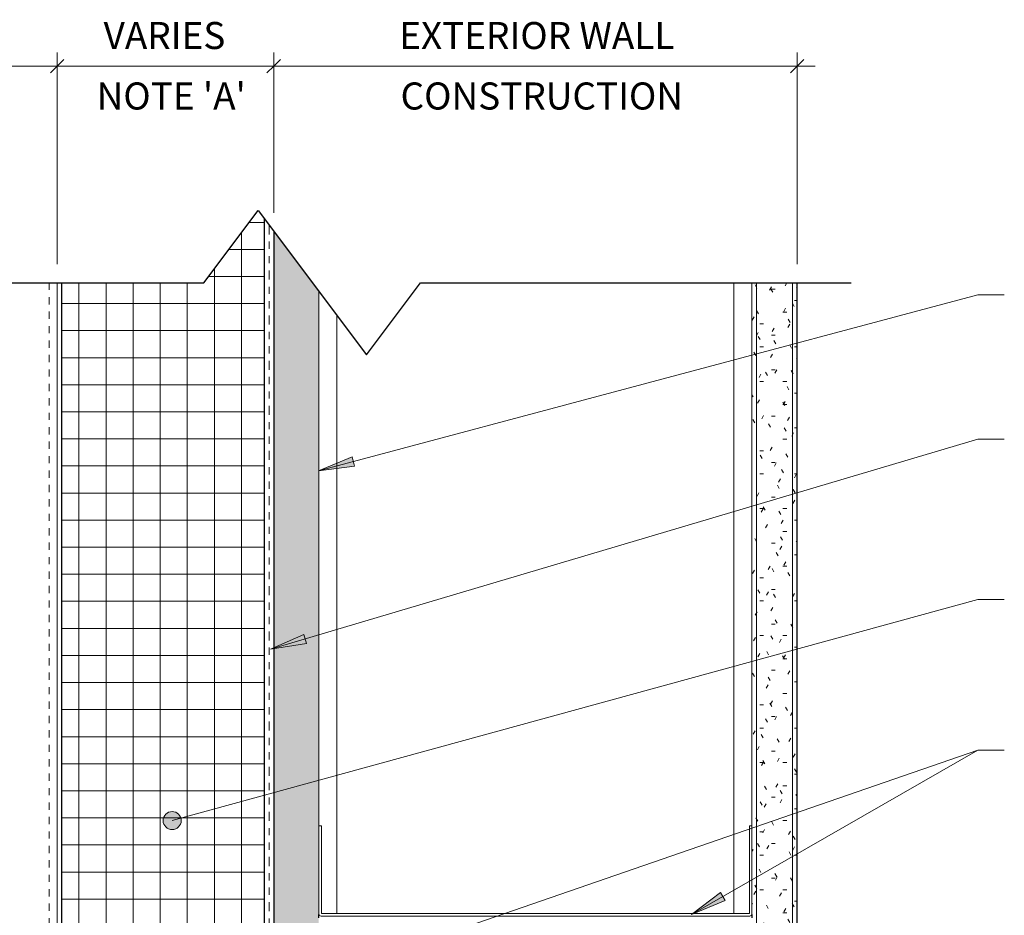
# Model space of a CAD drawing. Units: inches. Extents: x 72.4 to 123.3, y 89.6 to 126.9.
# Drawn here: x 84 to 97.6, y 114.5 to 126.9 of the extents above; entities that cross this region are included whole.
import ezdxf

# ---------------------------------------------------------------- set-up
doc = ezdxf.new("R2010")
doc.units = ezdxf.units.IN
doc.header["$MEASUREMENT"] = 0
doc.linetypes.add('Dash Dot Dot 1_8_', pattern=[0.242188, 0.125, -0.039062, 0, -0.039062, 0, -0.039062])
doc.linetypes.add('Hidden 1_16_', pattern=[0.09375, 0.0625, -0.03125])
for name, color, linetype, lineweight in [('A-ANNO-DIMS', 211, 'Continuous', 9), ('A-ANNO-DIMS-4', 211, 'Continuous', 9), ('A-DETL', 90, 'Continuous', 9), ('A-DETL-GENF', 92, 'Continuous', 9), ('A-DETL-MEDM', 33, 'Continuous', 30), ('A-GENM', 13, 'Continuous', 9), ('G-ANNO-TEXT', 231, 'Continuous', 9)]:
    doc.layers.add(name, color=color, linetype=linetype, lineweight=lineweight)
doc.styles.add('Arial_1', font='arial.ttf', dxfattribs={"width": 0.9, "height": 0.375})
doc.dimstyles.new('TERREAL_-_3_32__Arial', dxfattribs={"dimscale": 12, "dimtxt": 0.382597, "dimasz": 0.015625, "dimexe": 0.015625, "dimexo": 0.020833, "dimgap": 0.010417, "dimtad": 1, "dimdec": 3, "dimrnd": 0.125, "dimzin": 3, "dimdsep": 46, "dimlunit": 4, "dimtxsty": 'Arial_1', "dimblk1": 'OBLIQUE', "dimblk2": 'OBLIQUE', "dimsah": 1, "dimcen": 0.09, "dimdle": 0.020833, "dimazin": 0, "dimtfac": 1, "dimtdec": 4, "dimtix": 1, "dimtmove": 0, "dimatfit": 3, "dimfxl": 1, "dimtvp": 1, "dimtfill": 1, "dimfrac": 2, "dimtolj": 1, "dimtzin": 0, "dimarcsym": 2})
pattern_1 = [(0, (82.57, 35.966), (0.64, 0.16), [0.053, -0.427, 0.053, -0.427, -2.56]), (0, (82.57, 35.966), (0.64, 0.16), [-0.96, 0.053, -0.907, 0.053, -0.427, -1.12]), (0, (82.57, 35.966), (0.64, 0.16), [-2.4, 0.053, -0.267, 0.053, -0.747]), (120, (82.81, 36.046), (-0.45856406, 0.47425626), [0.053, -0.427, 0.053, -0.427, -2.56]), (120, (82.81, 36.046), (-0.45856406, 0.47425626), [-0.96, 0.053, -0.907, 0.053, -0.427, -1.12]), (120, (82.81, 36.046), (-0.45856406, 0.47425626), [-2.4, 0.053, -0.267, 0.053, -0.747]), (240, (82.89, 36.366), (-0.18143594, -0.63425626), [0.053, -0.427, 0.053, -0.427, -2.56]), (240, (82.89, 36.366), (-0.18143594, -0.63425626), [-0.96, 0.053, -0.907, 0.053, -0.427, -1.12]), (240, (82.89, 36.366), (-0.18143594, -0.63425626), [-2.4, 0.053, -0.267, 0.053, -0.747])]

# ---------------------------------------------------------------- blocks, each defined once
blk = doc.blocks.new('Terreal Piterak - Std Vertical Rail - Terreal Piterak - Std Vertical Rail-328207-SECTION DETAIL - OPENING HEAD')
at = {"layer": 'A-GENM'}
for p, q in [((82.707, 122.649), (82.707, 123.254)), ((82.837, 122.585), (82.837, 123.254)), ((82.947, 122.585), (82.947, 123.254)), ((84.517, 123.254), (84.517, 111.047)), ((82.707, 122.16), (82.707, 122.361)), ((82.837, 113.662), (82.837, 122.425)), ((82.947, 113.662), (82.947, 122.425)), ((82.707, 120.339), (82.707, 122.075)), ((82.707, 113.726), (82.707, 120.279)), ((82.837, 109.5), (82.837, 113.502)), ((82.947, 109.5), (82.947, 113.502)), ((82.707, 111.873), (82.707, 113.438)), ((82.707, 109.5), (82.707, 111.789)), ((84.517, 109.547), (84.517, 109.5)), ((82.837, 109.5), (82.707, 109.5)), ((82.947, 109.5), (82.837, 109.5)), ((84.517, 109.5), (82.947, 109.5))]:
    blk.add_line(p, q, dxfattribs=at)
blk = doc.blocks.new('Gypsum Sheathing-Section - 5_8_-237460-SECTION DETAIL - OPENING HEAD')
at = {"layer": 'A-DETL-GENF'}
h = blk.add_hatch(dxfattribs=at)
h.set_pattern_fill('FP_4', color=256, style=0, pattern_type=2)
h.set_pattern_definition(pattern_1)
h.paths.add_polyline_path([(88.142, 108.375), (88.142, 109.06), (87.517, 109.06), (87.517, 108.375), (87.911, 108.375)], flags=0)
h.paths.add_polyline_path([(88.142, 109.22), (88.142, 112.045), (87.517, 112.045), (87.517, 109.22), (87.911, 109.22)], flags=0)
h.paths.add_polyline_path([(87.517, 112.205), (88.142, 112.205), (88.142, 123.133), (87.517, 123.966), (87.517, 113.336)], flags=0)
at = {"layer": 'A-DETL-MEDM'}
for p, q in [((87.517, 123.966), (87.517, 112.205)), ((88.142, 114.457), (88.142, 114.504)), ((88.142, 112.205), (88.142, 113.23)), ((87.517, 112.045), (87.517, 109.22)), ((88.142, 109.66), (88.142, 112.045)), ((87.517, 109.06), (87.517, 108.375)), ((88.142, 108.375), (88.142, 108.433)), ((87.517, 108.375), (88.142, 108.375))]:
    blk.add_line(p, q, dxfattribs=at)
blk = doc.blocks.new('Gypsum Wallboard-Section - 5_8_ Type _X_-283432-SECTION DETAIL - OPENING HEAD')
at = {"layer": 'A-DETL-GENF'}
h = blk.add_hatch(dxfattribs=at)
h.set_pattern_fill('FP_5', color=256, style=0, pattern_type=2)
h.set_pattern_definition(pattern_1)
h.paths.add_polyline_path([(94.767, 108.41), (94.767, 123.254), (94.142, 123.254), (94.142, 108.41)], flags=0)
for p, q in [((94.205, 123.254), (94.205, 108.41)), ((94.705, 123.254), (94.705, 108.41))]:
    blk.add_line(p, q, dxfattribs=at)
at = {"layer": 'A-DETL-MEDM'}
for p, q in [((94.767, 108.41), (94.767, 123.254)), ((94.142, 114.504), (94.142, 114.457)), ((94.142, 113.23), (94.142, 109.66)), ((94.142, 108.433), (94.142, 108.41))]:
    blk.add_line(p, q, dxfattribs=at)
blk = doc.blocks.new('C Studs-Side - 6_-275566-SECTION DETAIL - OPENING HEAD')
at = {"layer": 'A-DETL-GENF'}
for p, q in [((93.892, 123.254), (93.892, 114.516)), ((94.142, 115.73), (94.142, 123.254)), ((88.142, 123.133), (88.142, 115.73)), ((88.392, 114.516), (88.392, 122.8))]:
    blk.add_line(p, q, dxfattribs=at)
blk = doc.blocks.new('Rigid Insulation-Section - 3_ NOM_-220170-SECTION DETAIL - OPENING HEAD')
at = {"layer": 'A-DETL-GENF'}
h = blk.add_hatch(dxfattribs=at)
h.set_pattern_fill('FP_3', color=256, style=0, pattern_type=2)
h.set_pattern_definition([(0, (82.57, 35.966), (0, 0.375), []), (90, (82.57, 35.966), (-0.375, 2e-17), [])])
h.paths.add_polyline_path([(87.392, 111.486), (87.392, 111.981), (87.283, 111.981), (87.283, 112.269), (87.392, 112.269), (87.392, 124.133), (87.301, 124.254), (86.551, 123.254), (84.58, 123.254), (84.58, 111.486), (87.283, 111.486)], flags=0)
at = {"layer": 'A-DETL-MEDM'}
for p, q in [((87.392, 112.269), (87.392, 124.133)), ((84.58, 123.254), (84.58, 111.486)), ((87.392, 111.486), (87.392, 111.981)), ((84.58, 111.486), (87.392, 111.486))]:
    blk.add_line(p, q, dxfattribs=at)
blk = doc.blocks.new('Break Line - Break Line-212703-SECTION DETAIL - OPENING HEAD')
at = {"layer": 'A-DETL-MEDM'}
for p, q in [((86.551, 123.254), (87.301, 124.254)), ((87.301, 124.254), (88.801, 122.254)), ((80.585, 123.254), (86.551, 123.254)), ((88.801, 122.254), (89.551, 123.254)), ((89.551, 123.254), (95.517, 123.254))]:
    blk.add_line(p, q, dxfattribs=at)
blk = doc.blocks.new('Interior Metal Runner Channels-Section - 6_-V3-SECTION DETAIL - OPENING HEAD')
at = {"layer": 'A-DETL-GENF'}
for p, q in [((88.178, 115.73), (88.142, 115.73)), ((88.142, 115.73), (88.142, 114.512)), ((88.178, 114.516), (88.178, 115.73)), ((94.142, 115.73), (94.107, 115.73)), ((94.107, 115.73), (94.107, 114.516)), ((94.142, 114.512), (94.142, 115.73)), ((88.174, 114.48), (94.111, 114.48)), ((94.107, 114.516), (88.178, 114.516))]:
    blk.add_line(p, q, dxfattribs=at)
for centre, start, end in [((88.174, 114.512), 180, 270), ((94.111, 114.512), 270, 0)]:
    blk.add_arc(centre, 0.0312, start, end, dxfattribs=at)
blk = doc.blocks.new('DIMBLOCK1-SECTION DETAIL - OPENING HEAD')
at = {"layer": 'A-ANNO-DIMS-4', "transparency": 16777216}
for p, q in [((80.942, 123.667), (80.942, 126.443)), ((84.517, 123.51), (84.517, 126.443)), ((80.692, 126.256), (84.517, 126.256)), ((80.942, 126.256), (80.942, 123.667)), ((84.517, 126.256), (84.517, 123.51))]:
    blk.add_line(p, q, dxfattribs=at)
at = {"layer": 'A-ANNO-DIMS-4', "lineweight": 30, "transparency": 16777216}
for p, q in [((80.942, 126.256), (81.036, 126.349)), ((84.517, 126.256), (84.611, 126.349)), ((80.942, 126.256), (80.848, 126.162)), ((84.517, 126.256), (84.424, 126.162))]:
    blk.add_line(p, q, dxfattribs=at)
at = {"layer": 'A-ANNO-DIMS-4', "color": 0, "transparency": 16777216, "insert": (82.129, 126.867), "char_height": 0.375, "width": 1.44092, "attachment_point": 1, "line_spacing_factor": 0.941778, "style": 'Arial_1', "bg_fill": 3, "box_fill_scale": 1.25, "bg_fill_color": 256, "bg_fill_true_color": 13158600, "bg_fill_transparency": 0}
blk.add_mtext('3 5/8"', dxfattribs=at)
blk = doc.blocks.new('_Oblique')
at = {"color": 0, "linetype": 'ByBlock', "lineweight": -2}
blk.add_line((-0.5, -0.5), (0.5, 0.5), dxfattribs=at)
blk = doc.blocks.new('DIMBLOCK2-SECTION DETAIL - OPENING HEAD')
at = {"layer": 'A-ANNO-DIMS-4', "transparency": 16777216}
for p, q in [((84.517, 123.51), (84.517, 126.443)), ((87.517, 124.222), (87.517, 126.443)), ((84.517, 126.256), (87.517, 126.256)), ((84.517, 126.256), (84.517, 123.51)), ((87.517, 126.256), (87.517, 124.222))]:
    blk.add_line(p, q, dxfattribs=at)
at = {"layer": 'A-ANNO-DIMS-4', "lineweight": 30, "transparency": 16777216}
for p, q in [((84.517, 126.256), (84.611, 126.349)), ((87.517, 126.256), (87.611, 126.349)), ((84.517, 126.256), (84.424, 126.162)), ((87.517, 126.256), (87.424, 126.162))]:
    blk.add_line(p, q, dxfattribs=at)
at = {"layer": 'A-ANNO-DIMS-4', "color": 0, "transparency": 16777216, "char_height": 0.375, "attachment_point": 1, "line_spacing_factor": 0.941778, "style": 'Arial_1', "bg_fill": 3, "box_fill_scale": 1.25, "bg_fill_color": 256, "bg_fill_true_color": 13158600, "bg_fill_transparency": 0}
for s, insert, width in [('VARIES', (85.161, 126.867), 2.05543), ("NOTE 'A'", (85.064, 126.029), 2.28852)]:
    blk.add_mtext(s, dxfattribs=dict(at, insert=insert, width=width))
blk = doc.blocks.new('DIMBLOCK3-SECTION DETAIL - OPENING HEAD')
at = {"layer": 'A-ANNO-DIMS-4', "transparency": 16777216}
for p, q in [((87.517, 124.222), (87.517, 126.443)), ((94.767, 123.512), (94.767, 126.443)), ((87.517, 126.256), (95.017, 126.256)), ((87.517, 126.256), (87.517, 124.222)), ((94.767, 126.256), (94.767, 123.512))]:
    blk.add_line(p, q, dxfattribs=at)
at = {"layer": 'A-ANNO-DIMS-4', "lineweight": 30, "transparency": 16777216}
for p, q in [((87.517, 126.256), (87.611, 126.349)), ((94.767, 126.256), (94.861, 126.349)), ((87.517, 126.256), (87.424, 126.162)), ((94.767, 126.256), (94.674, 126.162))]:
    blk.add_line(p, q, dxfattribs=at)
at = {"layer": 'A-ANNO-DIMS-4', "color": 0, "transparency": 16777216, "char_height": 0.375, "attachment_point": 1, "line_spacing_factor": 0.941778, "style": 'Arial_1', "bg_fill": 3, "box_fill_scale": 1.25, "bg_fill_color": 256, "bg_fill_true_color": 13158600, "bg_fill_transparency": 0}
for s, insert, width in [('EXTERIOR WALL', (89.256, 126.867), 4.5276), ('CONSTRUCTION', (89.274, 126.029), 4.48522)]:
    blk.add_mtext(s, dxfattribs=dict(at, insert=insert, width=width))

msp = doc.modelspace()

# ---------------------------------------------------------------- hatches: boundary and pattern name
at = {"layer": 'G-ANNO-TEXT'}
for points in [[(88.1359, 120.6488), (88.636, 120.7141), (88.602, 120.8413)], [(87.4737, 118.1764), (87.9718, 118.2557), (87.9343, 118.3819)], [(93.3039, 114.5029), (93.7703, 114.6948), (93.7048, 114.8089)]]:
    msp.add_hatch(color=7, dxfattribs=at).paths.add_polyline_path(points, flags=0)
h = msp.add_hatch(color=7, dxfattribs=at)
edge = h.paths.add_edge_path(flags=0)
edge.add_arc((86.1107, 115.8035), 0.125, 0, 360)

# ---------------------------------------------------------------- linework, layer by layer
at = {"layer": 'A-DETL', "linetype": 'Dash Dot Dot 1_8_', "lineweight": 18}
msp.add_line((87.4549, 124.0497), (87.4549, 109.2199), dxfattribs=at)
at = {"layer": 'A-DETL', "linetype": 'Hidden 1_16_'}
msp.add_line((84.4074, 123.2543), (84.4074, 110.8579), dxfattribs=at)
at = {"layer": 'G-ANNO-TEXT', "color": 7}
for p, q in [((88.1359, 120.6488), (97.2684, 123.085)), ((97.2684, 123.085), (97.6372, 123.085)), ((87.4737, 118.1764), (97.2684, 121.0856)), ((97.2684, 121.0856), (97.6372, 121.0856)), ((88.602, 120.8413), (88.1359, 120.6488)), ((88.636, 120.7141), (88.602, 120.8413)), ((88.1359, 120.6488), (88.636, 120.7141)), ((86.1107, 115.8035), (97.2684, 118.8669)), ((97.2684, 118.8669), (97.6372, 118.8669)), ((87.9343, 118.3819), (87.4737, 118.1764)), ((87.9718, 118.2557), (87.9343, 118.3819)), ((87.4737, 118.1764), (87.9718, 118.2557)), ((89.8112, 114.2031), (97.2684, 116.7785)), ((93.3039, 114.5029), (97.2684, 116.7785)), ((97.2684, 116.7785), (97.6372, 116.7785)), ((97.2684, 116.7785), (97.6372, 116.7785)), ((93.7048, 114.8089), (93.3039, 114.5029)), ((93.7703, 114.6948), (93.7048, 114.8089)), ((93.3039, 114.5029), (93.7703, 114.6948))]:
    msp.add_line(p, q, dxfattribs=at)
msp.add_circle((86.1107, 115.8035), 0.125, dxfattribs=at)

# ---------------------------------------------------------------- block references
at = {"layer": 'A-DETL-GENF'}
for name in ['Break Line - Break Line-212703-SECTION DETAIL - OPENING HEAD', 'Rigid Insulation-Section - 3_ NOM_-220170-SECTION DETAIL - OPENING HEAD', 'Gypsum Sheathing-Section - 5_8_-237460-SECTION DETAIL - OPENING HEAD', 'C Studs-Side - 6_-275566-SECTION DETAIL - OPENING HEAD', 'Gypsum Wallboard-Section - 5_8_ Type _X_-283432-SECTION DETAIL - OPENING HEAD', 'Interior Metal Runner Channels-Section - 6_-V3-SECTION DETAIL - OPENING HEAD']:
    msp.add_blockref(name, (0, 0), dxfattribs=at)
at = {"layer": 'A-GENM'}
msp.add_blockref('Terreal Piterak - Std Vertical Rail - Terreal Piterak - Std Vertical Rail-328207-SECTION DETAIL - OPENING HEAD', (0, 0), dxfattribs=at)

# ---------------------------------------------------------------- next in the draw order: dimensions: what is measured, and where the dimension line sits
at = {"layer": 'A-ANNO-DIMS'}
dim = msp.add_linear_dim(base=(84.5174, 126.2556), p1=(80.9418, 123.4168), p2=(84.5174, 123.2599), dimstyle='TERREAL_-_3_32__Arial', override={"dimpost": '<>', "dimfxl": 3.579092}, dxfattribs=at)
dim.commit()
dim.dimension.update_dxf_attribs({"geometry": 'DIMBLOCK1-SECTION DETAIL - OPENING HEAD', "text_midpoint": (82.7296, 126.5746)})

# ---------------------------------------------------------------- next in the draw order: dimensions: what is measured, and where the dimension line sits
dim = msp.add_linear_dim(base=(87.5174, 126.2556), p1=(84.5174, 123.2599), p2=(87.5174, 123.9724), text="VARIES\\XNOTE 'A'", dimstyle='TERREAL_-_3_32__Arial', override={"dimpost": '<>', "dimfxl": 3.083445}, dxfattribs=at)
dim.commit()
dim.dimension.update_dxf_attribs({"geometry": 'DIMBLOCK2-SECTION DETAIL - OPENING HEAD', "text_midpoint": (86.0174, 126.2556)})

# ---------------------------------------------------------------- next in the draw order: dimensions: what is measured, and where the dimension line sits
dim = msp.add_linear_dim(base=(94.7674, 126.2556), p1=(87.5174, 123.9724), p2=(94.7674, 123.2618), text='EXTERIOR WALL\\XCONSTRUCTION', dimstyle='TERREAL_-_3_32__Arial', override={"dimpost": '<>', "dimfxl": 7.284746}, dxfattribs=at)
dim.commit()
dim.dimension.update_dxf_attribs({"geometry": 'DIMBLOCK3-SECTION DETAIL - OPENING HEAD', "text_midpoint": (91.1424, 126.2556)})

doc.saveas('drawing.dxf')
